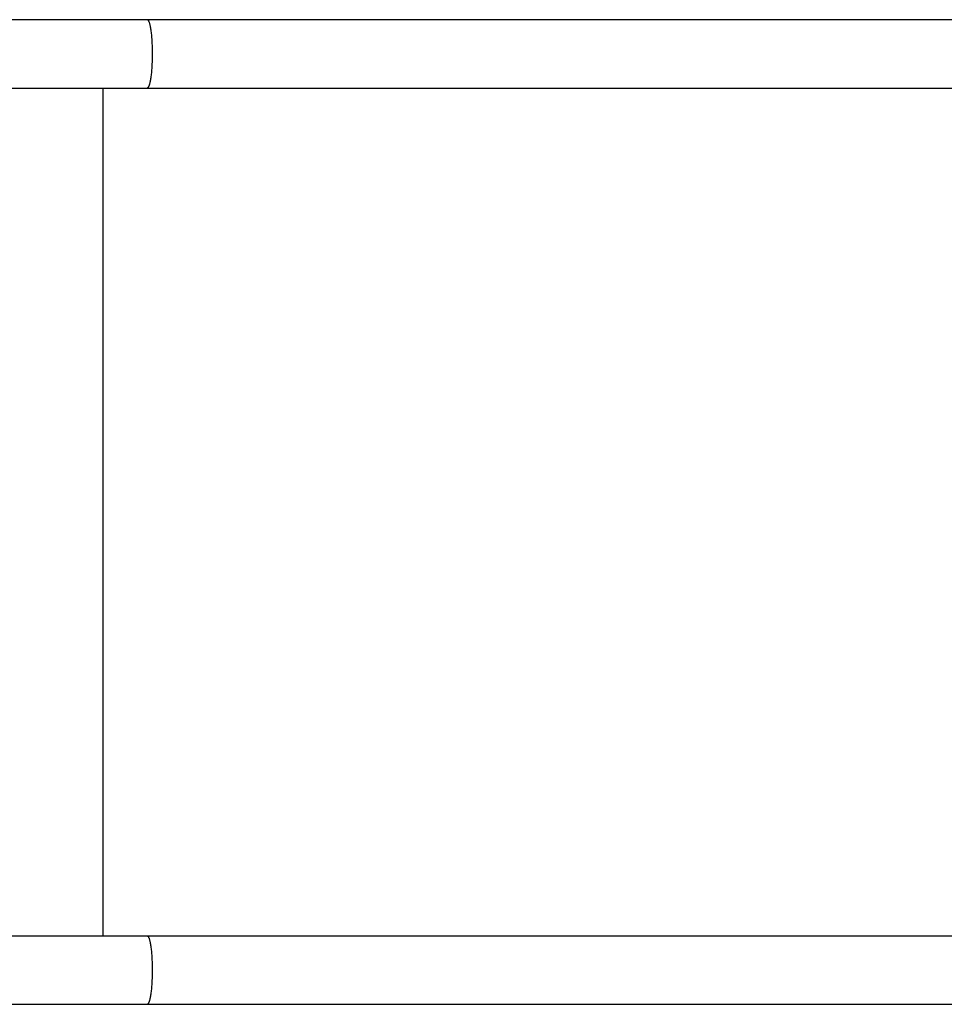
# Model space of a CAD drawing. Units: inches. Extents: x 250.5 to 344.5, y 160.5 to 258.8.
# Drawn here: x 303.3 to 307.8, y 192.7 to 197.5 of the extents above; entities that cross this region are included whole.
import ezdxf

# ---------------------------------------------------------------- set-up
doc = ezdxf.new("R2010")
doc.units = ezdxf.units.IN
doc.header["$MEASUREMENT"] = 0
doc.layers.add('Ebene 1', color=7, linetype='Continuous')

msp = doc.modelspace()

# ---------------------------------------------------------------- linework, layer by layer
at = {"layer": 'Ebene 1', "color": 179, "lineweight": 25, "true_color": 0x1a171b}
for points in [[(303.9105, 197.5425), (297.9698, 197.5425)], [(308.9444, 197.5425), (303.9105, 197.5425)], [(303.9174, 197.5363), (303.9167, 197.5383)], [(303.9215, 197.2221), (303.9229, 197.2248), (303.9236, 197.2276), (303.9243, 197.231), (303.9249, 197.2345), (303.9263, 197.2386), (303.927, 197.2427), (303.9277, 197.2476), (303.9284, 197.2524), (303.9291, 197.2572), (303.9298, 197.2627), (303.9311, 197.2682), (303.9318, 197.2744), (303.9325, 197.2806), (303.9332, 197.2875), (303.9332, 197.2944), (303.9339, 197.3013), (303.9346, 197.3089), (303.9353, 197.3165), (303.9353, 197.324), (303.936, 197.3323), (303.936, 197.3406), (303.9367, 197.3488), (303.9367, 197.3571), (303.9367, 197.3654), (303.9367, 197.3743), (303.9367, 197.3826), (303.9367, 197.3909), (303.9367, 197.3998), (303.936, 197.4081), (303.936, 197.4164), (303.9353, 197.424), (303.9353, 197.4322), (303.9346, 197.4398), (303.9339, 197.4467), (303.9332, 197.4543), (303.9332, 197.4612), (303.9325, 197.4674), (303.9318, 197.4743), (303.9311, 197.4798), (303.9298, 197.486), (303.9291, 197.4915), (303.9284, 197.4963), (303.9277, 197.5011), (303.927, 197.5053), (303.9263, 197.5101), (303.9249, 197.5135), (303.9243, 197.517), (303.9236, 197.5204), (303.9229, 197.5239), (303.9215, 197.5266), (303.9208, 197.5294), (303.9194, 197.5321)], [(297.9698, 197.2055), (303.9105, 197.2055)], [(303.6907, 197.2055), (303.6907, 193.0225)], [(303.9105, 197.2055), (303.9119, 197.2062)], [(303.9105, 197.2055), (308.9444, 197.2055)], [(303.9119, 197.2062), (303.9125, 197.2062)], [(303.9119, 197.2062), (303.9125, 197.2062)], [(303.9105, 193.0225), (297.9698, 193.0225)], [(308.8935, 193.0225), (303.9105, 193.0225)], [(303.9174, 193.0163), (303.9167, 193.0184)], [(303.9215, 192.7021), (303.9229, 192.7049), (303.9236, 192.7076), (303.9243, 192.7111), (303.9249, 192.7145), (303.9263, 192.7186), (303.927, 192.7228), (303.9277, 192.7276), (303.9284, 192.7324), (303.9291, 192.7372), (303.9298, 192.7428), (303.9311, 192.7483), (303.9318, 192.7545), (303.9325, 192.7607), (303.9332, 192.7676), (303.9332, 192.7745), (303.9339, 192.7813), (303.9346, 192.7889), (303.9353, 192.7965), (303.9353, 192.8041), (303.936, 192.8123), (303.936, 192.8206), (303.9367, 192.8289), (303.9367, 192.8372), (303.9367, 192.8454), (303.9367, 192.8544), (303.9367, 192.8626), (303.9367, 192.8709), (303.9367, 192.8799), (303.936, 192.8881), (303.936, 192.8964), (303.9353, 192.904), (303.9353, 192.9123), (303.9346, 192.9198), (303.9339, 192.9274), (303.9332, 192.9343), (303.9332, 192.9412), (303.9325, 192.9481), (303.9318, 192.9543), (303.9311, 192.9598), (303.9298, 192.966), (303.9291, 192.9715), (303.9284, 192.9763), (303.9277, 192.9812), (303.927, 192.986), (303.9263, 192.9901), (303.9249, 192.9936), (303.9243, 192.997), (303.9236, 193.0005), (303.9229, 193.0039), (303.9215, 193.0067), (303.9208, 193.0094), (303.9194, 193.0122)], [(297.9698, 192.6856), (303.9105, 192.6856)], [(303.9105, 192.6856), (303.9119, 192.6856)], [(303.9105, 192.6856), (308.8935, 192.6856)], [(303.9119, 192.6863), (303.9125, 192.6863)], [(303.9119, 192.6863), (303.9125, 192.6863)], [(303.9167, 192.6904), (303.9174, 192.6918)], [(303.9167, 192.6904), (303.9174, 192.6918)]]:
    msp.add_lwpolyline(points, dxfattribs=at)
for points in [[(303.9132, 197.5411), (303.9125, 197.5418), (303.9112, 197.5425), (303.9105, 197.5425)], [(303.9132, 197.5411), (303.9125, 197.5418), (303.9112, 197.5425), (303.9105, 197.5425)], [(303.9153, 197.5397), (303.9146, 197.5404), (303.9139, 197.5411), (303.9132, 197.5411)], [(303.9153, 197.5397), (303.9146, 197.5404), (303.9139, 197.5411), (303.9132, 197.5411)], [(303.9167, 197.5383), (303.916, 197.539), (303.9153, 197.5397), (303.9153, 197.5397)], [(303.9167, 197.5383), (303.916, 197.539), (303.9153, 197.5397), (303.9153, 197.5397)], [(303.9187, 197.5342), (303.9181, 197.5349), (303.9174, 197.5363), (303.9174, 197.5363)], [(303.9187, 197.5342), (303.9181, 197.5349), (303.9174, 197.5363), (303.9174, 197.5363)], [(303.9194, 197.5321), (303.9194, 197.5328), (303.9187, 197.5335), (303.9187, 197.5342)], [(303.9194, 197.5321), (303.9194, 197.5328), (303.9187, 197.5335), (303.9187, 197.5342)], [(303.9125, 197.2069), (303.9132, 197.2069), (303.9139, 197.2069), (303.9139, 197.2076)], [(303.9125, 197.2069), (303.9132, 197.2069), (303.9139, 197.2069), (303.9139, 197.2076)], [(303.9139, 197.2076), (303.9146, 197.2076), (303.9146, 197.2083), (303.9153, 197.209)], [(303.9139, 197.2076), (303.9146, 197.2076), (303.9146, 197.2083), (303.9153, 197.209)], [(303.9153, 197.209), (303.9153, 197.209), (303.916, 197.2097), (303.9167, 197.2104)], [(303.9153, 197.209), (303.9153, 197.209), (303.916, 197.2097), (303.9167, 197.2104)], [(303.9167, 197.2104), (303.9167, 197.211), (303.9174, 197.2117), (303.9174, 197.2117)], [(303.9167, 197.2104), (303.9167, 197.211), (303.9174, 197.2117), (303.9174, 197.2117)], [(303.9174, 197.2124), (303.9181, 197.2124), (303.9181, 197.2138), (303.9187, 197.2145)], [(303.9174, 197.2124), (303.9181, 197.2124), (303.9181, 197.2138), (303.9187, 197.2145)], [(303.9187, 197.2145), (303.9187, 197.2145), (303.9194, 197.2159), (303.9194, 197.2166)], [(303.9187, 197.2145), (303.9187, 197.2145), (303.9194, 197.2159), (303.9194, 197.2166)], [(303.9194, 197.2166), (303.9201, 197.2172), (303.9208, 197.2186), (303.9208, 197.2193)], [(303.9194, 197.2166), (303.9201, 197.2172), (303.9208, 197.2186), (303.9208, 197.2193)], [(303.9208, 197.2186), (303.9208, 197.2193), (303.9215, 197.2214), (303.9215, 197.2221)], [(303.9208, 197.2186), (303.9208, 197.2193), (303.9215, 197.2214), (303.9215, 197.2221)], [(303.9132, 193.0211), (303.9125, 193.0218), (303.9112, 193.0225), (303.9105, 193.0225)], [(303.9132, 193.0211), (303.9125, 193.0218), (303.9112, 193.0225), (303.9105, 193.0225)], [(303.9153, 193.0197), (303.9146, 193.0204), (303.9139, 193.0211), (303.9132, 193.0211)], [(303.9153, 193.0197), (303.9146, 193.0204), (303.9139, 193.0211), (303.9132, 193.0211)], [(303.9167, 193.0184), (303.916, 193.0184), (303.9153, 193.0197), (303.9153, 193.0197)], [(303.9167, 193.0184), (303.916, 193.0184), (303.9153, 193.0197), (303.9153, 193.0197)], [(303.9187, 193.0142), (303.9181, 193.0149), (303.9174, 193.0163), (303.9174, 193.0163)], [(303.9187, 193.0142), (303.9181, 193.0149), (303.9174, 193.0163), (303.9174, 193.0163)], [(303.9194, 193.0122), (303.9194, 193.0129), (303.9187, 193.0142), (303.9187, 193.0142)], [(303.9194, 193.0122), (303.9194, 193.0129), (303.9187, 193.0142), (303.9187, 193.0142)], [(303.9125, 192.6869), (303.9132, 192.6869), (303.9139, 192.6869), (303.9139, 192.6876)], [(303.9125, 192.6869), (303.9132, 192.6869), (303.9139, 192.6869), (303.9139, 192.6876)], [(303.9139, 192.6876), (303.9146, 192.6876), (303.9146, 192.6883), (303.9153, 192.689)], [(303.9139, 192.6876), (303.9146, 192.6876), (303.9146, 192.6883), (303.9153, 192.689)], [(303.9153, 192.689), (303.9153, 192.689), (303.916, 192.6897), (303.9167, 192.6904)], [(303.9153, 192.689), (303.9153, 192.689), (303.916, 192.6897), (303.9167, 192.6904)], [(303.9174, 192.6918), (303.9174, 192.6925), (303.9181, 192.6938), (303.9187, 192.6945)], [(303.9174, 192.6918), (303.9174, 192.6925), (303.9181, 192.6938), (303.9187, 192.6945)], [(303.9187, 192.6945), (303.9187, 192.6945), (303.9194, 192.6959), (303.9194, 192.6966)], [(303.9187, 192.6945), (303.9187, 192.6945), (303.9194, 192.6959), (303.9194, 192.6966)], [(303.9194, 192.6966), (303.9201, 192.6973), (303.9208, 192.6987), (303.9208, 192.6993)], [(303.9194, 192.6966), (303.9201, 192.6973), (303.9208, 192.6987), (303.9208, 192.6993)], [(303.9208, 192.6993), (303.9208, 192.6993), (303.9215, 192.7014), (303.9215, 192.7021)], [(303.9208, 192.6993), (303.9208, 192.6993), (303.9215, 192.7014), (303.9215, 192.7021)]]:
    msp.add_open_spline(points, degree=3, dxfattribs=at)

doc.saveas('drawing.dxf')
